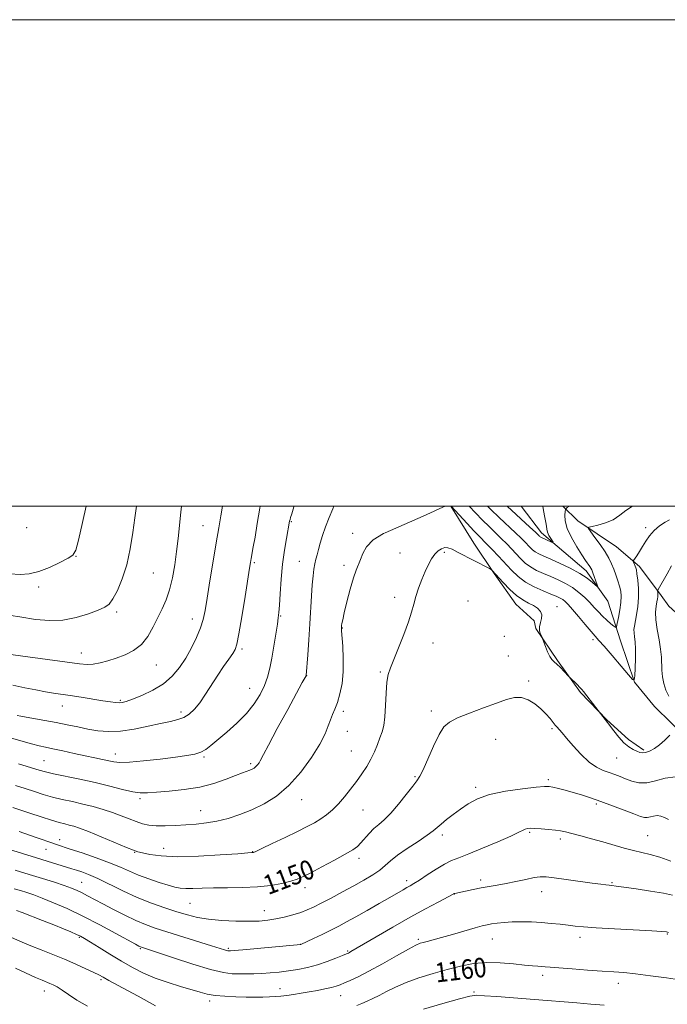
# Model space of a CAD drawing. Extents: x 2162300 to 2165200, y 337300 to 340200.
# Drawn here: x 2164046 to 2164312, y 339795 to 340200 of the extents above; entities that cross this region are included whole.
import ezdxf

# ---------------------------------------------------------------- set-up
doc = ezdxf.new("R2010")
doc.units = 0
doc.header["$MEASUREMENT"] = 0
for name, color, linetype, lineweight in [('32000', 7, 'Continuous', 0), ('DTM HARD BREAKLINE', 7, 'Continuous', 0), ('DTM SPOT ELEVATION', 2, 'Continuous', 13), ('INDEX CONTOUR', 41, 'Continuous', 13), ('INDEX CONTOUR LABEL', 244, 'Continuous', 0), ('INTERMEDIATE CONTOUR', 44, 'Continuous', 0)]:
    doc.layers.add(name, color=color, linetype=linetype, lineweight=lineweight)
doc.styles.add('Style-ITALICS', font='ITALICS.shx')

msp = doc.modelspace()

# ---------------------------------------------------------------- linework, layer by layer
at = {"layer": '32000', "flags": 128}
for points in [[(2162300, 337300), (2165200, 337300), (2165200, 340200), (2162300, 340200), (2162300, 337300)], [(2162500, 337500), (2165000, 337500), (2165000, 340000), (2162500, 340000), (2162500, 337500)]]:
    msp.add_lwpolyline(points, dxfattribs=at)
at = {"layer": 'DTM HARD BREAKLINE'}
for points in [[(2164223.154, 340000, 1146.06), (2164232.7, 339984.73, 1147.24), (2164240.97, 339972.2, 1148.12), (2164249.88, 339959.67, 1148.69), (2164257.48, 339952.8, 1148.75), (2164258.13, 339949.65, 1148.06), (2164267.04, 339936.49, 1147.87), (2164276.58, 339923.34, 1148.12), (2164287.37, 339912.08, 1147.94), (2164296.24, 339903.95, 1147.56), (2164302.57, 339899.59, 1147.75)], [(2164727.46, 339851.25, 1166.04), (2164668.44, 339826.9, 1162.89), (2164620.74, 339804.52, 1161.5), (2164594.35, 339796.78, 1160.24), (2164572.32, 339795.36, 1159.86), (2164546.48, 339798.33, 1159.86), (2164525.05, 339801.32, 1158.73), (2164505.49, 339806.85, 1157.98), (2164490.37, 339808.01, 1158.1), (2164463.26, 339812.85, 1155.14), (2164437.39, 339820.22, 1155.02), (2164414.63, 339832.03, 1152.62), (2164402.58, 339844.53, 1151.81), (2164385.47, 339859.53, 1150.92), (2164360.17, 339876.35, 1149.66), (2164337.39, 339891.3, 1149.03), (2164320.93, 339903.78, 1148.47), (2164306.98, 339917.53, 1147.15), (2164298.72, 339927.55, 1146.01), (2164292.93, 339944.51, 1144.75), (2164287.78, 339960.84, 1142.42), (2164278.88, 339973.37, 1141.48), (2164260.5, 339988.99, 1139.46), (2164252.118, 340000, 1138.6)], [(2164269.22, 340000, 1141.631), (2164275.45, 339993.85, 1143.66), (2164291.27, 339983.26, 1145.04), (2164300.77, 339975.14, 1146.36), (2164309.67, 339963.24, 1148.32), (2164312.85, 339958.86, 1149.45), (2164321.73, 339950.73, 1150.58), (2164330.6, 339941.98, 1151.4), (2164338.83, 339936.37, 1151.97)]]:
    msp.add_polyline3d(points, dxfattribs=at)
at = {"layer": 'DTM SPOT ELEVATION'}
for p in [(2164121.33, 339991.92, 1137.17), (2164157.68, 339993.62, 1142.12), (2164048.81, 339991.08, 1130.76), (2164182.86, 339988.76, 1145.63), (2164303.36, 339991.07, 1145.63), (2164069.12, 339979.31, 1132.05), (2164202.25, 339980.7, 1146.88), (2164220.56, 339980.91, 1148.32), (2164142.46, 339976.64, 1140.22), (2164160.95, 339977.27, 1143.14), (2164179.21, 339975.67, 1145.62), (2164100.85, 339972.39, 1134.91), (2164053.67, 339966.71, 1132.32), (2164200.17, 339962.44, 1147.48), (2164230.32, 339960.92, 1149.4), (2164085.79, 339956.35, 1134.32), (2164153.21, 339954.79, 1142.11), (2164266.88, 339958.62, 1147.17), (2164116.88, 339953.56, 1137.39), (2164178.58, 339949.84, 1146.06), (2164215.92, 339943.66, 1148.71), (2164245.27, 339946.44, 1148.9), (2164281.66, 339945.04, 1146.37), (2164071.2, 339939.49, 1135.34), (2164137.28, 339941.14, 1140.27), (2164102.04, 339934.67, 1136.78), (2164246.88, 339938.27, 1148.76), (2164194.28, 339931.67, 1147.81), (2164163.89, 339930.26, 1144.02), (2164255.22, 339928.1, 1149.7), (2164140.5, 339924.96, 1141.18), (2164087.29, 339920.06, 1137.81), (2164063.43, 339917.81, 1138.7), (2164112.26, 339915.29, 1139.58), (2164179.04, 339915.56, 1146.39), (2164215.17, 339915.66, 1149.54), (2164180.66, 339907.39, 1146.7), (2164264.83, 339908.49, 1150.22), (2164241.62, 339904.01, 1151.05), (2164182.28, 339899.25, 1147.12), (2164055.91, 339895.23, 1143.05), (2164085.26, 339897.95, 1141.35), (2164121.75, 339896.75, 1142.21), (2164140.88, 339894.1, 1143.68), (2164291.34, 339896.33, 1148.93), (2164208.51, 339888.72, 1149.84), (2164263.35, 339887.43, 1151.71), (2164233.41, 339884.27, 1151.67), (2164095.38, 339879.58, 1144.32), (2164161.82, 339879.23, 1146.74), (2164120.39, 339874.65, 1145.21), (2164187.11, 339874.96, 1148.86), (2164283.01, 339877.46, 1152.28), (2164255.63, 339865.83, 1154.21), (2164062.38, 339862.81, 1149.39), (2164219.72, 339864.73, 1152.4), (2164268.22, 339863.08, 1154.4), (2164304.11, 339864.38, 1153.04), (2164056.72, 339858.74, 1150.83), (2164093.26, 339857.64, 1148.08), (2164105.07, 339859.24, 1147.29), (2164141.71, 339857.82, 1147.95), (2164185.4, 339855.05, 1150.46), (2164205, 339845.9, 1153.55), (2164235.43, 339846.18, 1155.61), (2164071.45, 339845.27, 1153.09), (2164163.28, 339843.08, 1150.49), (2164260.52, 339841.42, 1156.63), (2164289.44, 339845.15, 1155.86), (2164224.59, 339840.45, 1156.02), (2164116, 339836.6, 1150.92), (2164146.52, 339833.63, 1151.24), (2164070.43, 339822.55, 1158.19), (2164209.81, 339821.8, 1157.74), (2164240.29, 339821.93, 1158.81), (2164276.32, 339822.65, 1158.47), (2164312.2, 339824.03, 1158.11), (2164095.49, 339818.01, 1156.15), (2164131.72, 339818.08, 1153.78), (2164161.42, 339819.79, 1153.97), (2164180.81, 339816.96, 1155.84), (2164079.41, 339805.17, 1160.27), (2164260.91, 339807.02, 1160.4), (2164152.92, 339801.51, 1157.29), (2164292.12, 339803.76, 1160.52), (2164056.08, 339800.57, 1162.65), (2164177.86, 339798.66, 1158.77), (2164232.67, 339800.14, 1161.82), (2164124.04, 339796.44, 1158.44)]:
    msp.add_point(p, dxfattribs=at)
at = {"layer": 'INDEX CONTOUR', "flags": 128}
for points, elevation in [([(2164144.853, 340000), (2164144.683, 339999.084), (2164143.617, 339992.8461), (2164142.68, 339987.255), (2164141.965, 339983.145), (2164141.086, 339978.411), (2164140.797, 339976.792), (2164140.403, 339974.372), (2164138.568, 339962.725), (2164137.252, 339954.493), (2164136.083, 339947.45), (2164135.27, 339943.225), (2164134.543, 339940.9919), (2164133.512, 339939.314), (2164131.886, 339937.02), (2164129.7689, 339934.004), (2164127.364, 339930.428), (2164122.369, 339922.585), (2164119.993, 339919.111), (2164117.789, 339916.402), (2164115.653, 339914.424), (2164113.438, 339913.053), (2164110.961, 339912.137), (2164107.894, 339911.407), (2164103.87, 339910.569), (2164098.708, 339909.438), (2164092.958, 339908.277), (2164087.355, 339907.462), (2164082.454, 339907.2721), (2164078.101, 339907.61), (2164073.962, 339908.286), (2164069.757, 339909.126), (2164065.407, 339910.04), (2164060.887, 339910.9531), (2164056.262, 339911.7989), (2164048.552, 339913.121), (2164046.332, 339913.541), (2164044.849, 339913.869)], 1140), ([(2164261.088, 340000), (2164261.286, 339998.096), (2164261.819, 339995.289), (2164262.28, 339993.18), (2164262.516, 339991.643), (2164262.672, 339990.429), (2164262.972, 339989.258), (2164263.564, 339987.9391), (2164264.289, 339986.638), (2164265.238, 339985.064), (2164265.174, 339984.945), (2164264.669, 339985.156), (2164260.279, 339987.14), (2164259.957, 339987.317), (2164259.702, 339987.511), (2164259.478, 339987.726), (2164258.934, 339988.294), (2164257.963, 339989.2159), (2164255.7231, 339991.298), (2164246.332, 340000)], 1140), ([(2164315.627, 339888.627), (2164311.393, 339888.074), (2164307.435, 339886.996), (2164303.811, 339886.176), (2164300.561, 339886.203), (2164297.6669, 339886.883), (2164295.094, 339887.828), (2164292.784, 339888.7231), (2164290.585, 339889.548), (2164288.325, 339890.355), (2164285.851, 339891.253), (2164283.105, 339892.578), (2164280.05, 339894.723), (2164276.7299, 339897.879), (2164273.509, 339901.432), (2164270.829, 339904.568), (2164269.016, 339906.668), (2164266.733, 339909.214), (2164266.1689, 339909.908), (2164265.335, 339910.968), (2164264.06, 339912.561), (2164262.341, 339914.5349), (2164260.219, 339916.656), (2164257.75, 339918.6789), (2164255.053, 339920.311), (2164252.265, 339921.2489), (2164249.418, 339921.2649), (2164246.132, 339920.446), (2164241.925, 339918.955), (2164236.576, 339916.984), (2164230.908, 339914.835), (2164226.009, 339912.841), (2164222.652, 339911.144), (2164220.372, 339909.129), (2164218.3921, 339905.994), (2164216.132, 339901.296), (2164211.845, 339891.571), (2164210.475, 339888.832), (2164209.246, 339886.997), (2164207.524, 339884.813), (2164204.878, 339881.395), (2164201.684, 339877.343), (2164198.519, 339873.63), (2164195.833, 339870.971), (2164193.572, 339869.06), (2164191.556, 339867.338), (2164189.645, 339865.384), (2164186.252, 339861.505), (2164184.764, 339860.033), (2164182.844, 339858.608), (2164179.82, 339856.79), (2164175.325, 339854.309), (2164170.217, 339851.582), (2164165.6599, 339849.196), (2164162.463, 339847.582), (2164160.0221, 339846.538), (2164157.379, 339845.707), (2164153.76, 339844.823), (2164149.134, 339843.976), (2164143.652, 339843.348), (2164137.542, 339843.059), (2164131.334, 339842.991), (2164125.632, 339842.963), (2164120.918, 339842.844), (2164117.173, 339842.703), (2164114.2529, 339842.657), (2164111.938, 339842.815), (2164109.698, 339843.252), (2164106.9259, 339844.035), (2164103.217, 339845.197), (2164098.969, 339846.63), (2164094.783, 339848.193), (2164091.047, 339849.7829), (2164087.302, 339851.451), (2164082.879, 339853.288), (2164077.399, 339855.318), (2164071.655, 339857.304), (2164066.731, 339858.943), (2164061.118, 339860.77), (2164059.078, 339861.454), (2164053.504, 339863.414), (2164049.882, 339864.672), (2164045.729, 339866.076)], 1150), ([(2164101.705, 339794.516), (2164094.592, 339798.429), (2164090.256, 339800.782), (2164082.581, 339804.923), (2164080.281, 339806.19), (2164078.499, 339807.151), (2164076.3409, 339808.224), (2164073.125, 339809.728), (2164069.003, 339811.574), (2164064.341, 339813.573), (2164059.493, 339815.554), (2164054.779, 339817.436), (2164050.509, 339819.159), (2164046.8801, 339820.69), (2164040.385, 339823.537)], 1160), ([(2164317.302, 339805.1409), (2164311.86, 339805.95), (2164305.334, 339806.85), (2164299.171, 339807.628), (2164294.381, 339808.131), (2164290.219, 339808.457), (2164285.501, 339808.767), (2164279.464, 339809.177), (2164273.036, 339809.634), (2164267.566, 339810.043), (2164264.039, 339810.33), (2164261.981, 339810.51), (2164260.5499, 339810.618), (2164258.977, 339810.703), (2164256.769, 339810.856), (2164253.506, 339811.178), (2164248.94, 339811.702), (2164243.523, 339812.183), (2164237.884, 339812.306), (2164232.495, 339811.831), (2164227.212, 339810.823), (2164221.738, 339809.421), (2164215.907, 339807.757), (2164210.09, 339805.926), (2164204.792, 339804.014), (2164200.396, 339802.11), (2164196.8, 339800.313), (2164193.784, 339798.723), (2164191.147, 339797.411), (2164188.785, 339796.338), (2164186.612, 339795.433), (2164184.555, 339794.643)], 1160)]:
    msp.add_lwpolyline(points, dxfattribs=dict(at, elevation=elevation))
at = {"layer": 'INTERMEDIATE CONTOUR', "flags": 128}
for points, elevation in [([(2164093.926, 340000), (2164093.209, 339995.126), (2164092.395, 339989.075), (2164091.364, 339982.407), (2164089.959, 339975.849), (2164088.1091, 339970.046), (2164086.0719, 339965.298), (2164084.194, 339961.824), (2164082.645, 339959.693), (2164080.895, 339958.377), (2164078.244, 339957.197), (2164074.204, 339955.676), (2164069.147, 339954.126), (2164063.662, 339953.057), (2164058.168, 339952.853), (2164052.4029, 339953.378), (2164045.939, 339954.368), (2164038.626, 339955.568)], 1134), ([(2164112.447, 340000), (2164112.1649, 339997.524), (2164111.066, 339986.698), (2164110.46, 339981.358), (2164109.69, 339975.829), (2164108.718, 339970.411), (2164107.519, 339965.515), (2164106.081, 339961.407), (2164104.446, 339957.775), (2164100.756, 339950.256), (2164098.576, 339946.391), (2164095.948, 339943.047), (2164092.769, 339940.576), (2164089.2361, 339938.8209), (2164085.621, 339937.494), (2164082.166, 339936.374), (2164078.987, 339935.494), (2164076.168, 339934.951), (2164073.616, 339934.82), (2164070.526, 339935.084), (2164041.121, 339939.0351)], 1136), ([(2164158.811, 340000), (2164158.701, 339999.665), (2164157.776, 339996.827), (2164157.3049, 339995.306), (2164157.082, 339994.473), (2164156.919, 339993.715), (2164155.601, 339986.664), (2164154.801, 339981.846), (2164154.038, 339976.118), (2164153.445, 339969.8851), (2164153.019, 339963.948), (2164152.721, 339959.207), (2164152.501, 339956.201), (2164152.254, 339954.008), (2164151.862, 339951.346), (2164151.242, 339947.295), (2164150.462, 339942.381), (2164149.623, 339937.491), (2164148.782, 339933.304), (2164147.81, 339929.651), (2164146.532, 339926.153), (2164144.778, 339922.502), (2164142.392, 339918.676), (2164139.221, 339914.724), (2164135.256, 339910.742), (2164131.055, 339907.008), (2164124.541, 339901.495), (2164122.4071, 339899.856), (2164120.397, 339898.744), (2164117.992, 339897.9749), (2164114.685, 339897.363), (2164109.971, 339896.722), (2164103.666, 339895.937), (2164096.875, 339895.168), (2164091.025, 339894.645), (2164087.139, 339894.539), (2164084.634, 339894.7731), (2164079.981, 339895.752), (2164076.787, 339896.411), (2164072.881, 339897.238), (2164068.327, 339898.246), (2164063.675, 339899.289), (2164059.599, 339900.186), (2164056.52, 339900.828), (2164053.86, 339901.405), (2164050.785, 339902.181), (2164041.616, 339904.773)], 1142), ([(2164073.185, 340000), (2164071.69, 339993.239), (2164070.05, 339986), (2164068.957, 339981.819), (2164067.818, 339979.8331), (2164065.817, 339978.536), (2164062.406, 339976.7651), (2164058.11, 339974.739), (2164053.718, 339973.026), (2164049.802, 339972.07), (2164046.042, 339971.834), (2164041.897, 339972.162)], 1132), ([(2164129.327, 340000), (2164128.661, 339996.015), (2164127.768, 339991.004), (2164126.7, 339984.917), (2164125.4269, 339977.31), (2164124.114, 339969.2401), (2164122.976, 339962.138), (2164122.134, 339957.028), (2164121.341, 339953.282), (2164120.259, 339949.864), (2164118.635, 339945.968), (2164116.554, 339941.721), (2164114.188, 339937.48), (2164111.633, 339933.551), (2164108.681, 339930.014), (2164105.05, 339926.897), (2164100.6429, 339924.236), (2164096.103, 339922.0949), (2164092.259, 339920.549), (2164089.705, 339919.628), (2164088.087, 339919.203), (2164086.815, 339919.103), (2164085.336, 339919.19), (2164083.244, 339919.454), (2164080.1689, 339919.92), (2164071.173, 339921.336), (2164066.68, 339922.031), (2164059.856, 339923.059), (2164056.523, 339923.617), (2164052.553, 339924.359), (2164048.016, 339925.286), (2164043.121, 339926.373)], 1138), ([(2164220.886, 340000), (2164217.44, 339998.41), (2164216.356, 339997.908), (2164211.843, 339995.859), (2164196.269, 339989.011), (2164195.55, 339988.676), (2164191.282, 339986.044), (2164188.579, 339983.245), (2164187.0601, 339980.482), (2164186.121, 339978.015), (2164184.273, 339973.645), (2164183.132, 339970.403), (2164181.804, 339965.775), (2164180.478, 339960.624), (2164179.396, 339956.137), (2164178.735, 339953.213), (2164178.415, 339951.615), (2164178.289, 339950.815), (2164178.1911, 339949.888), (2164178.188, 339949.581), (2164178.246, 339948.61), (2164178.7399, 339942.337), (2164178.998, 339937.236), (2164178.96, 339931.872), (2164178.4561, 339926.963), (2164177.601, 339922.721), (2164176.584, 339919.231), (2164175.564, 339916.498), (2164174.5931, 339914.223), (2164173.697, 339912.029), (2164172.812, 339909.538), (2164171.527, 339906.356), (2164169.344, 339902.089), (2164165.919, 339896.571), (2164161.536, 339890.549), (2164156.632, 339885), (2164151.582, 339880.681), (2164146.499, 339877.471), (2164141.436, 339875.029), (2164136.4481, 339873.07), (2164131.612, 339871.529), (2164127.008, 339870.396), (2164122.677, 339869.643), (2164118.491, 339869.167), (2164114.281, 339868.843), (2164109.96, 339868.585), (2164105.7801, 339868.437), (2164102.075, 339868.479), (2164099.056, 339868.777), (2164096.445, 339869.35), (2164093.84, 339870.201), (2164090.913, 339871.314), (2164087.632, 339872.592), (2164084.04, 339873.916), (2164080.182, 339875.186), (2164076.117, 339876.368), (2164071.912, 339877.446), (2164067.642, 339878.419), (2164063.4241, 339879.351), (2164059.389, 339880.322), (2164055.612, 339881.392), (2164051.9531, 339882.549), (2164048.216, 339883.763), (2164044.219, 339885.02)], 1146), ([(2164175.133, 340000), (2164174.642, 339998.852), (2164173.121, 339995.232), (2164171.645, 339991.458), (2164170.434, 339987.921), (2164169.4881, 339984.774), (2164168.753, 339982.114), (2164168.176, 339979.972), (2164167.707, 339978.107), (2164167.298, 339976.215), (2164166.909, 339974.002), (2164166.54, 339971.224), (2164166.2, 339967.6499), (2164165.8901, 339963.113), (2164165.219, 339951.566), (2164164.797, 339945), (2164164.373, 339938.859), (2164163.749, 339930.335), (2164163.734, 339930.279), (2164163.675, 339930.157), (2164162.137, 339927.365), (2164156.135, 339916.368), (2164151.837, 339908.452), (2164148.196, 339901.696), (2164146.111, 339897.747), (2164144.8059, 339895.202), (2164144.334, 339894.4411), (2164143.729, 339893.61), (2164143.053, 339892.845), (2164142.342, 339892.245), (2164141.541, 339891.771), (2164140.572, 339891.35), (2164137.472, 339890.228), (2164134.71, 339889.179), (2164130.7809, 339887.655), (2164125.796, 339885.9389), (2164119.9549, 339884.412), (2164113.562, 339883.36), (2164107.343, 339882.713), (2164102.124, 339882.31), (2164098.425, 339882.047), (2164095.521, 339882.04), (2164092.376, 339882.465), (2164088.173, 339883.425), (2164082.961, 339884.759), (2164077.007, 339886.234), (2164070.67, 339887.645), (2164059.8, 339889.897), (2164056.525, 339890.649), (2164053.858, 339891.39), (2164045.449, 339893.9459)], 1144), ([(2164313.147, 339994.336), (2164311.334, 339993.294), (2164309.057, 339991.803), (2164306.8, 339989.941), (2164304.938, 339987.799), (2164303.415, 339985.527), (2164302.069, 339983.286), (2164300.788, 339981.236), (2164299.66, 339979.524), (2164298.376, 339977.619), (2164298.251, 339977.274), (2164298.342, 339976.964), (2164299.064, 339975.204), (2164299.277, 339974.611), (2164299.489, 339973.721), (2164299.758, 339972.1071), (2164300.105, 339969.478), (2164300.391, 339966.093), (2164300.437, 339962.348), (2164300.131, 339958.621), (2164299.61, 339955.232), (2164298.699, 339950.556), (2164298.519, 339949.15), (2164298.541, 339947.845), (2164298.745, 339946.25), (2164299.007, 339944.093), (2164299.177, 339941.134), (2164299.15, 339937.323), (2164298.9919, 339933.373), (2164298.818, 339930.187), (2164298.6279, 339928.532), (2164297.966, 339928.628), (2164296.267, 339930.557), (2164293.224, 339934.184), (2164289.573, 339938.509), (2164286.307, 339942.313), (2164284.131, 339944.749), (2164282.572, 339946.435), (2164280.866, 339948.361), (2164278.473, 339951.218), (2164275.751, 339954.518), (2164273.282, 339957.473), (2164271.501, 339959.488), (2164270.25, 339960.717), (2164269.222, 339961.501), (2164268.106, 339962.154), (2164266.583, 339962.866), (2164264.328, 339963.797), (2164261.166, 339965.078), (2164257.511, 339966.728), (2164253.927, 339968.733), (2164250.841, 339971.073), (2164248.125, 339973.681), (2164242.843, 339979.3539), (2164240.271, 339982.0711), (2164238.06, 339984.3599), (2164234.72, 339987.721), (2164232.689, 339989.839), (2164229.936, 339992.804), (2164223.369, 340000)], 1146), ([(2164297.866, 340000), (2164295.203, 339998.182), (2164292.673, 339996.1789), (2164289.943, 339994.373), (2164286.802, 339993.039), (2164283.702, 339992.156), (2164281.258, 339991.626), (2164279.965, 339991.2881), (2164279.828, 339990.718), (2164280.731, 339989.429), (2164282.49, 339987.11), (2164284.649, 339984.163), (2164286.689, 339981.168), (2164288.212, 339978.568), (2164289.317, 339976.262), (2164290.229, 339974.014), (2164291.1189, 339971.65), (2164291.949, 339969.264), (2164292.63, 339967.011), (2164293.082, 339964.966), (2164293.262, 339962.869), (2164293.138, 339960.379), (2164292.717, 339957.3219), (2164292.161, 339954.21), (2164291.667, 339951.7189), (2164291.353, 339950.374), (2164290.994, 339950.074), (2164290.282, 339950.559), (2164289.008, 339951.591), (2164287.346, 339953.006), (2164285.571, 339954.658), (2164283.885, 339956.429), (2164282.202, 339958.303), (2164280.368, 339960.294), (2164278.258, 339962.389), (2164275.8679, 339964.477), (2164273.224, 339966.426), (2164270.3639, 339968.134), (2164267.3629, 339969.629), (2164264.312, 339970.972), (2164261.304, 339972.234), (2164258.468, 339973.516), (2164255.937, 339974.928), (2164253.795, 339976.552), (2164251.91, 339978.362), (2164248.207, 339982.334), (2164246.168, 339984.453), (2164243.947, 339986.673), (2164238.9141, 339991.513), (2164236.17, 339994.229), (2164233.371, 339997.143), (2164230.733, 340000)], 1144), ([(2164271.984, 340000), (2164271.097, 339999.361), (2164270.407, 339998.604), (2164270.218, 339997.723), (2164270.1, 339996.1789), (2164270.268, 339993.872), (2164271.097, 339990.8089), (2164272.806, 339987.102), (2164274.988, 339983.277), (2164277.08, 339979.961), (2164278.634, 339977.6271), (2164280.339, 339975.179), (2164280.773, 339974.468), (2164281.127, 339973.701), (2164281.557, 339972.581), (2164283.372, 339967.625), (2164283.638, 339966.825), (2164283.49, 339966.758), (2164281.443, 339968.584), (2164279.3, 339970.263), (2164276.256, 339972.252), (2164272.333, 339974.3799), (2164268.1071, 339976.424), (2164264.2951, 339978.147), (2164261.442, 339979.39), (2164259.425, 339980.305), (2164257.947, 339981.123), (2164256.748, 339982.031), (2164255.694, 339983.044), (2164253.57, 339985.314), (2164252.066, 339986.834), (2164249.835, 339988.985), (2164243.117, 339995.293), (2164239.687, 339998.58), (2164238.274, 340000)], 1142), ([(2164313.281, 339905.783), (2164311.276, 339903.764), (2164309.064, 339901.797), (2164306.903, 339900.253), (2164304.938, 339899.196), (2164303.284, 339898.608), (2164301.997, 339898.463), (2164300.88, 339898.681), (2164299.679, 339899.171), (2164298.188, 339899.891), (2164296.413, 339900.9919), (2164294.411, 339902.673), (2164292.277, 339905.003), (2164290.26, 339907.528), (2164287.627, 339910.998), (2164285.687, 339913.3919), (2164282.784, 339917.124), (2164277.759, 339923.697), (2164277.065, 339924.548), (2164276.259, 339925.424), (2164275.118, 339926.583), (2164272.208, 339929.452), (2164271.745, 339929.93), (2164269.804, 339932.0079), (2164268.281, 339933.586), (2164266.816, 339934.996), (2164265.675, 339935.962), (2164264.768, 339936.821), (2164263.921, 339938.065), (2164263.013, 339940), (2164262.143, 339942.196), (2164261.086, 339945.092), (2164260.853, 339945.675), (2164260.573, 339946.288), (2164260.126, 339947.32), (2164259.716, 339948.724), (2164259.628, 339950.346), (2164260.016, 339952.041), (2164260.528, 339953.714), (2164260.6811, 339955.283), (2164260.104, 339956.684), (2164258.871, 339957.925), (2164257.167, 339959.033), (2164255.147, 339960.084), (2164252.842, 339961.357), (2164250.256, 339963.179), (2164247.455, 339965.72), (2164244.7661, 339968.5091), (2164240.075, 339973.663), (2164239.815, 339973.886), (2164239.076, 339974.301), (2164226.2331, 339980.948), (2164223.688, 339982.215), (2164222.021, 339982.835), (2164220.726, 339982.893), (2164219.394, 339982.457), (2164217.999, 339981.544), (2164216.614, 339980.157), (2164215.29, 339978.294), (2164213.992, 339975.9379), (2164212.666, 339973.064), (2164211.288, 339969.712), (2164209.962, 339966.16), (2164208.8269, 339962.748), (2164207.939, 339959.653), (2164207.029, 339956.406), (2164205.75, 339952.372), (2164203.884, 339947.202), (2164201.75, 339941.679), (2164199.799, 339936.87), (2164198.385, 339933.473), (2164197.474, 339930.727), (2164196.934, 339927.504), (2164196.629, 339923.032), (2164196.406, 339917.963), (2164196.107, 339913.305), (2164195.606, 339909.799), (2164194.904, 339907.114), (2164194.031, 339904.648), (2164193.004, 339901.927), (2164191.789, 339898.971), (2164190.338, 339895.926), (2164188.614, 339892.9), (2164186.631, 339889.859), (2164184.418, 339886.733), (2164182.014, 339883.501), (2164179.504, 339880.3359), (2164176.989, 339877.462), (2164174.541, 339875.047), (2164172.138, 339873.036), (2164169.731, 339871.323), (2164167.207, 339869.77), (2164164.18, 339868.136), (2164160.197, 339866.151), (2164155.081, 339863.681), (2164149.7611, 339861.148), (2164145.439, 339859.109), (2164142.995, 339857.973), (2164142.015, 339857.5409), (2164141.757, 339857.467), (2164141.4, 339857.444), (2164139.787, 339857.328), (2164135.683, 339857.019), (2164128.395, 339856.483), (2164119.41, 339855.958), (2164110.761, 339855.752), (2164104.082, 339856.071), (2164099.411, 339856.707), (2164096.389, 339857.354), (2164094.517, 339857.827), (2164092.737, 339858.433), (2164089.851, 339859.606), (2164079.421, 339863.977), (2164074.225, 339866.104), (2164070.557, 339867.511), (2164068.123, 339868.322), (2164066.289, 339868.811), (2164064.457, 339869.238), (2164062.163, 339869.816), (2164058.978, 339870.747), (2164054.7, 339872.134), (2164050.048, 339873.708), (2164045.969, 339875.1), (2164043.059, 339876.072)], 1148), ([(2164313.9619, 339975.353), (2164312.121, 339972.053), (2164308.507, 339965.676), (2164308.266, 339965.1441), (2164308.261, 339964.837), (2164308.315, 339964.393), (2164308.367, 339963.814), (2164308.386, 339963.197), (2164308.3429, 339962.585), (2164308.213, 339961.805), (2164307.978, 339960.631), (2164307.654, 339958.863), (2164307.427, 339956.404), (2164307.518, 339953.182), (2164308.06, 339949.2319), (2164308.821, 339945.006), (2164309.481, 339941.063), (2164309.804, 339937.811), (2164309.998, 339932.463), (2164310.258, 339929.76), (2164310.783, 339927.003), (2164311.644, 339924.323), (2164312.848, 339921.807)], 1148), ([(2164312.654, 339871.142), (2164311.118, 339871.933), (2164309.5689, 339872.478), (2164308.05, 339872.675), (2164306.602, 339872.486), (2164305.248, 339872.117), (2164304.008, 339871.837), (2164302.802, 339871.881), (2164301.159, 339872.364), (2164298.505, 339873.366), (2164294.493, 339874.903), (2164289.679, 339876.719), (2164284.843, 339878.495), (2164280.597, 339879.978), (2164276.889, 339881.188), (2164273.499, 339882.212), (2164270.286, 339883.116), (2164267.437, 339883.869), (2164265.218, 339884.417), (2164263.647, 339884.7101), (2164261.756, 339884.714), (2164258.332, 339884.396), (2164252.619, 339883.73), (2164245.707, 339882.704), (2164239.144, 339881.31), (2164234.114, 339879.558), (2164230.343, 339877.536), (2164227.192, 339875.35), (2164224.173, 339873.119), (2164221.413, 339871.01), (2164219.188, 339869.206), (2164217.593, 339867.782), (2164215.983, 339866.392), (2164213.533, 339864.588), (2164209.725, 339862.074), (2164205.287, 339859.1819), (2164201.259, 339856.399), (2164198.38, 339854.09), (2164196.201, 339852.129), (2164193.974, 339850.268), (2164191.091, 339848.297), (2164187.5, 339846.149), (2164183.29, 339843.798), (2164178.626, 339841.266), (2164173.983, 339838.79), (2164169.912, 339836.659), (2164166.7709, 339835.076), (2164164.155, 339833.898), (2164161.4651, 339832.897), (2164158.259, 339831.9), (2164154.725, 339830.958), (2164151.206, 339830.177), (2164147.897, 339829.638), (2164144.399, 339829.329), (2164140.162, 339829.215), (2164134.863, 339829.273), (2164129.076, 339829.53), (2164123.6, 339830.027), (2164118.9939, 339830.798), (2164114.859, 339831.8469), (2164110.5559, 339833.173), (2164105.595, 339834.784), (2164100.07, 339836.724), (2164094.222, 339839.047), (2164088.324, 339841.731), (2164077.984, 339846.779), (2164074.271, 339848.429), (2164071.464, 339849.511), (2164069.275, 339850.2461), (2164067.414, 339850.835), (2164057.23, 339853.9939), (2164052.846, 339855.333), (2164037.14, 339860.052)], 1152), ([(2164313.699, 339853.971), (2164309.084, 339855.627), (2164305.225, 339856.738), (2164298.3789, 339858.311), (2164294.546, 339859.341), (2164285.754, 339861.896), (2164281.039, 339863.192), (2164276.599, 339864.361), (2164272.94, 339865.302), (2164270.363, 339865.95), (2164268.358, 339866.382), (2164266.212, 339866.7071), (2164263.43, 339867.01), (2164260.401, 339867.269), (2164257.734, 339867.439), (2164255.882, 339867.478), (2164254.683, 339867.376), (2164253.819, 339867.128), (2164252.8909, 339866.684), (2164251.175, 339865.822), (2164247.8661, 339864.275), (2164242.539, 339861.927), (2164236.289, 339859.268), (2164230.59, 339856.939), (2164226.511, 339855.373), (2164223.501, 339854.172), (2164220.602, 339852.731), (2164217.125, 339850.639), (2164213.463, 339848.261), (2164210.278, 339846.156), (2164208.044, 339844.736), (2164206.488, 339843.8159), (2164205.147, 339843.061), (2164203.573, 339842.161), (2164198.147, 339839.025), (2164193.732, 339836.491), (2164188.765, 339833.657), (2164184.091, 339831.0169), (2164180.32, 339828.931), (2164177.108, 339827.223), (2164173.872, 339825.584), (2164170.241, 339823.808), (2164166.682, 339822.099), (2164161.528, 339819.667), (2164161.291, 339819.634), (2164160.015, 339819.51), (2164137.616, 339817.47), (2164134.106, 339817.164), (2164132.629, 339817.051), (2164132.1729, 339817.036), (2164131.882, 339817.047), (2164131.516, 339817.097), (2164130.991, 339817.223), (2164130.116, 339817.486), (2164124.784, 339819.167), (2164106.49, 339824.875), (2164101.629, 339826.429), (2164097.64, 339827.848), (2164093.684, 339829.515), (2164089.16, 339831.686), (2164084.429, 339834.109), (2164080.093, 339836.4059), (2164073.86, 339839.749), (2164071.582, 339840.92), (2164069.485, 339841.904), (2164067.162, 339842.85), (2164064.177, 339843.92), (2164060.205, 339845.238), (2164055.36, 339846.775), (2164049.868, 339848.468), (2164044.021, 339850.228)], 1154), ([(2164314.398, 339839.958), (2164310.647, 339840.758), (2164305.305, 339841.6609), (2164299.378, 339842.567), (2164294.308, 339843.294), (2164291.157, 339843.7141), (2164289.451, 339843.908), (2164288.33, 339844.013), (2164286.993, 339844.156), (2164284.849, 339844.424), (2164281.36, 339844.895), (2164270.644, 339846.393), (2164265.702, 339847.067), (2164262.37, 339847.455), (2164259.976, 339847.498), (2164257.451, 339847.166), (2164254.006, 339846.47), (2164249.956, 339845.5881), (2164245.894, 339844.74), (2164242.269, 339844.086), (2164238.961, 339843.55), (2164235.705, 339842.998), (2164232.358, 339842.34), (2164229.253, 339841.669), (2164224.833, 339840.65), (2164224.634, 339840.593), (2164224.438, 339840.504), (2164218.029, 339837.139), (2164212.858, 339834.3659), (2164206.489, 339830.849), (2164199.373, 339826.793), (2164192.506, 339822.803), (2164182.148, 339816.74), (2164181.509, 339816.382), (2164181.069, 339816.159), (2164180.296, 339815.821), (2164178.709, 339815.156), (2164175.983, 339814.038), (2164172.399, 339812.668), (2164168.394, 339811.331), (2164164.335, 339810.256), (2164160.326, 339809.438), (2164156.399, 339808.817), (2164152.59, 339808.341), (2164148.937, 339807.9891), (2164145.479, 339807.747), (2164142.242, 339807.604), (2164139.194, 339807.541), (2164136.291, 339807.543), (2164133.355, 339807.654), (2164129.663, 339808.165), (2164124.361, 339809.428), (2164117.049, 339811.616), (2164109.15, 339814.182), (2164095.64, 339818.696), (2164095.364, 339818.813), (2164094.907, 339819.042), (2164093.586, 339819.759), (2164085.433, 339824.242), (2164078.843, 339827.782), (2164071.874, 339831.36), (2164065.428, 339834.423), (2164059.819, 339836.875), (2164055.213, 339838.739), (2164051.674, 339840.065), (2164048.852, 339841.025), (2164046.293, 339841.8241), (2164043.601, 339842.625)], 1156), ([(2164312.777, 339824.659), (2164311.836, 339824.887), (2164309.961, 339825.068), (2164305.885, 339825.307), (2164290.576, 339826.12), (2164283.017, 339826.552), (2164277.802, 339826.91), (2164274.32, 339827.228), (2164271.413, 339827.566), (2164268.144, 339827.9651), (2164264.443, 339828.372), (2164260.456, 339828.716), (2164256.341, 339828.935), (2164252.287, 339829.013), (2164248.491, 339828.946), (2164245.127, 339828.739), (2164242.268, 339828.445), (2164239.963, 339828.125), (2164238.124, 339827.8019), (2164236.125, 339827.33), (2164233.201, 339826.521), (2164223.915, 339823.828), (2164219.311, 339822.509), (2164215.877, 339821.566), (2164213.512, 339820.952), (2164211.89, 339820.544), (2164210.594, 339820.161), (2164208.849, 339819.395), (2164205.793, 339817.78), (2164200.908, 339815.055), (2164195.059, 339811.776), (2164189.461, 339808.7039), (2164185.072, 339806.436), (2164181.852, 339804.9), (2164179.505, 339803.863), (2164177.713, 339803.11), (2164176.05, 339802.513), (2164174.068, 339801.968), (2164171.438, 339801.392), (2164168.317, 339800.793), (2164164.983, 339800.203), (2164161.688, 339799.651), (2164158.576, 339799.162), (2164155.766, 339798.761), (2164153.312, 339798.463), (2164151.024, 339798.254), (2164148.649, 339798.114), (2164145.956, 339798.026), (2164142.803, 339797.995), (2164139.068, 339798.031), (2164134.747, 339798.148), (2164130.297, 339798.374), (2164126.2889, 339798.739), (2164123.075, 339799.277), (2164120.111, 339800.036), (2164112.101, 339802.399), (2164106.9099, 339804.009), (2164101.676, 339805.851), (2164096.867, 339807.898), (2164092.335, 339810.188), (2164087.775, 339812.779), (2164083.0361, 339815.644), (2164078.567, 339818.427), (2164074.966, 339820.692), (2164072.608, 339822.141), (2164070.973, 339823.048), (2164069.315, 339823.828), (2164067.007, 339824.826), (2164063.9, 339826.114), (2164059.966, 339827.696), (2164055.322, 339829.519), (2164046.919, 339832.783), (2164044.6449, 339833.679)], 1158), ([(2164073.7549, 339794.267), (2164069.465, 339796.83), (2164066.047, 339799.101), (2164063.372, 339800.926), (2164061.301, 339802.205), (2164059.659, 339803.0661), (2164058.262, 339803.688), (2164055.101, 339805.01), (2164052.4671, 339806.162), (2164044.202, 339809.891)], 1162), ([(2164286.206, 339794.72), (2164280.759, 339795.2), (2164275.087, 339795.676), (2164257.659, 339797.063), (2164242.062, 339798.2581), (2164237.096, 339798.624), (2164233.856, 339798.769), (2164231.036, 339798.445), (2164226.803, 339797.373), (2164219.979, 339795.428), (2164212.02, 339793.098)], 1162)]:
    msp.add_lwpolyline(points, dxfattribs=dict(at, elevation=elevation))

# ---------------------------------------------------------------- texts
at = {"layer": 'INDEX CONTOUR LABEL', "style": 'Style-ITALICS', "width": 0.875}
for s, rotation, p in [('1150', 20.700001, (2164148.066, 339839.95, 1150)), ('1160', 6.7, (2164217.215, 339804.024, 1160))]:
    msp.add_text(s, height=8, rotation=rotation, dxfattribs=at).set_placement(p)

doc.saveas('drawing.dxf')
